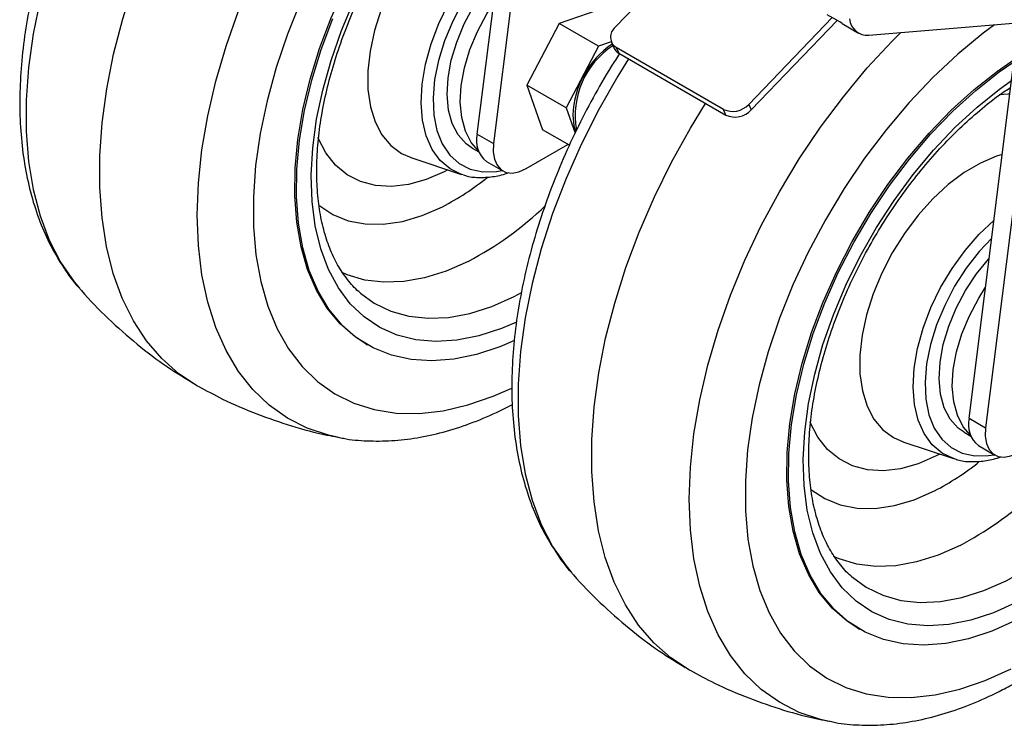
# Model space of a CAD drawing. Units: millimetres. Extents: x 5 to 292, y 5 to 205.
# Drawn here: x 233 to 269, y 58 to 83 of the extents above; entities that cross this region are included whole.
import ezdxf

# ---------------------------------------------------------------- set-up
doc = ezdxf.new("R2010")
doc.units = ezdxf.units.MM

msp = doc.modelspace()

# ---------------------------------------------------------------- linework, layer by layer
at = {"color": 7, "linetype": 'Continuous', "lineweight": 25}
for p, q in [((249.6111, 78.949), (250.538, 86.3264)), ((251.1272, 85.9863), (250.2004, 78.6088)), ((254.2943, 83.5232), (252.559, 82.9191)), ((254.573, 82.7848), (255.3909, 83.6347)), ((262.6404, 82.9743), (262.1913, 83.2335)), ((252.559, 82.9191), (251.3932, 80.7095)), ((253.9732, 82.1027), (252.559, 82.9191)), ((259.3674, 80.0171), (262.3657, 83.1329)), ((259.455, 79.8149), (262.547, 83.0282)), ((262.7233, 82.9157), (263.3126, 82.5756)), ((263.6816, 82.5001), (268.8698, 82.9276)), ((253.9732, 82.1027), (252.8074, 79.8931)), ((254.4273, 82.2608), (253.9732, 82.1027)), ((254.4327, 82.2478), (254.5202, 82.0456)), ((267.2888, 68.7439), (268.9807, 82.2107)), ((258.4583, 79.8344), (254.6068, 82.0578)), ((254.6068, 82.0578), (254.6943, 81.8557)), ((254.6943, 81.8557), (258.5459, 79.6322)), ((269.5699, 81.8706), (267.8781, 68.4037)), ((252.8074, 79.8931), (251.3932, 80.7095)), ((251.3932, 80.7095), (251.9627, 79.1041)), ((259.3674, 80.0171), (259.455, 79.8149)), ((252.8074, 79.8931), (253.1289, 78.9868)), ((258.5459, 79.6322), (258.4583, 79.8344)), ((249.6111, 78.949), (250.2004, 78.6088)), ((252.9285, 78.5466), (251.9627, 79.1041)), ((251.3647, 77.7098), (252.8714, 78.5795)), ((249.4299, 78.4452), (249.6672, 78.3082)), ((247.2291, 78.1057), (249.0456, 77.5021)), ((249.9422, 77.9674), (250.5315, 77.6273)), ((245.3805, 73.2705), (245.415, 73.2404)), ((245.607, 71.4148), (245.6659, 71.3808)), ((267.2888, 68.7439), (267.8781, 68.4037)), ((267.1076, 68.2401), (267.3449, 68.1031)), ((264.9067, 67.9006), (266.7233, 67.297)), ((267.6199, 67.7623), (268.2092, 67.4222)), ((263.0582, 63.0654), (263.0927, 63.0353)), ((263.2847, 61.2097), (263.3436, 61.1757))]:
    msp.add_line(p, q, dxfattribs=at)
at = {"color": 8, "linetype": 'Continuous', "lineweight": 25}
msp.add_line((266.2376, 67.4584), (266.1074, 67.3911), dxfattribs=at)
at = {"color": 8, "linetype": 'Continuous', "lineweight": 25, "flags": 128}
for points in [[(237.3699, 91.8568), (236.9834, 91.2342), (236.3003, 90.0339), (235.6798, 88.805), (235.1263, 87.5563), (234.6441, 86.2973), (234.2366, 85.0372), (233.907, 83.7854), (233.6576, 82.5511), (233.4903, 81.3435), (233.4063, 80.1715), (233.4063, 79.0438), (233.4902, 77.9687), (233.6574, 76.9542), (233.9068, 76.0078), (234.2363, 75.1365), (234.6437, 74.3468), (235.1259, 73.6445), (235.3175, 73.4137)], [(248.8265, 87.3144), (248.3014, 86.8261), (247.7738, 86.2381), (247.2864, 85.5896), (246.8492, 84.8938), (246.4711, 84.1647), (246.1599, 83.4172), (245.9218, 82.6666), (245.7616, 81.9282), (245.6827, 81.2168), (245.6867, 80.5472), (245.7734, 79.9328), (245.9412, 79.3862), (246.1865, 78.9185), (246.5045, 78.5392), (246.8885, 78.2561), (247.2368, 78.1032)], [(249.0456, 77.5021), (248.6375, 77.6968), (248.2784, 77.9986), (247.9892, 78.3968), (247.776, 78.8825), (247.6439, 79.4447), (247.5956, 80.071), (247.6323, 80.7474), (247.7531, 81.4587), (247.9554, 82.1891), (248.2347, 82.9222), (248.5846, 83.6416), (248.9974, 84.3314), (249.4639, 84.9761), (249.9736, 85.5612), (250.5052, 86.0652)], [(250.4237, 85.4168), (249.9732, 84.9348), (249.5066, 84.3363), (249.089, 83.6876), (248.7301, 83.004), (248.4384, 82.3016), (248.2208, 81.5967), (248.0822, 80.9059), (248.0261, 80.2454), (248.0536, 79.6306), (248.1642, 79.0761), (248.3552, 78.5947), (248.6221, 78.1978), (248.9588, 77.8946), (249.3574, 77.6923), (249.8084, 77.5957), (250.3013, 77.6069), (250.5069, 77.6414)], [(243.2767, 83.7347), (242.7967, 82.5382), (242.391, 81.3381), (242.063, 80.1443), (241.8155, 78.9666), (241.6505, 77.8149), (241.5694, 76.6986), (241.5729, 75.6271), (241.6609, 74.6092), (241.8326, 73.6533), (242.0868, 72.7673), (242.4212, 71.9587), (242.8331, 71.2341), (243.319, 70.5995), (243.8751, 70.0601), (244.4965, 69.6205), (245.1783, 69.2843), (245.9147, 69.0542), (246.6997, 68.9322), (247.5267, 68.9192), (248.3889, 69.0155), (249.2791, 69.2201), (250.19, 69.5315), (250.8565, 69.8213)], [(251.0254, 72.1934), (250.4806, 71.9627), (249.6711, 71.701), (248.8838, 71.5457), (248.1267, 71.4983), (247.4076, 71.5594), (246.7339, 71.7281), (246.1126, 72.0029), (245.5499, 72.381), (245.0517, 72.8584), (244.6231, 73.4302), (244.2685, 74.0906), (243.9914, 74.8328), (243.7949, 75.6492), (243.6808, 76.5313), (243.6503, 77.4703), (243.7038, 78.4563), (243.8407, 79.4794), (244.0596, 80.5289), (244.3583, 81.5942), (244.7336, 82.6643), (245.1818, 83.7282)], [(244.5869, 68.0623), (244.2731, 68.1329), (243.5059, 68.3877), (242.7935, 68.7477), (242.1411, 69.2103), (241.5536, 69.7719), (241.0353, 70.4285), (240.5901, 71.1752), (240.2213, 72.0065), (239.9315, 72.9162), (239.723, 73.8975), (239.5973, 74.9433), (239.5554, 76.0457), (239.5974, 77.1966), (239.7232, 78.3876), (239.9317, 79.6096), (240.2215, 80.8539), (240.5904, 82.111), (241.0356, 83.3717)], [(268.1986, 82.8723), (267.7929, 82.5706), (266.8834, 81.8233), (265.9952, 80.9936), (265.1356, 80.0885), (264.3117, 79.1155), (263.5305, 78.0826), (262.7983, 76.9984), (262.1212, 75.8719), (261.5049, 74.7124), (260.9544, 73.5296), (260.4743, 72.3331), (260.0686, 71.133), (259.7407, 69.9392), (259.4932, 68.7615), (259.3282, 67.6098), (259.2471, 66.4935), (259.2505, 65.422), (259.3385, 64.4041), (259.5103, 63.4482), (259.7644, 62.5622), (260.0988, 61.7536), (260.5107, 61.029), (260.9967, 60.3944), (261.5527, 59.855), (262.1742, 59.4154), (262.856, 59.0792), (263.5924, 58.8491), (264.3774, 58.7271), (265.2044, 58.7141), (266.0666, 58.8104), (266.9568, 59.015), (267.8677, 59.3264), (268.7917, 59.7418)], [(262.2646, 57.8572), (261.9508, 57.9278), (261.1836, 58.1826), (260.4711, 58.5426), (259.8187, 59.0052), (259.2312, 59.5668), (258.713, 60.2234), (258.2678, 60.9701), (257.8989, 61.8014), (257.6092, 62.7111), (257.4007, 63.6924), (257.275, 64.7382), (257.233, 65.8406), (257.2751, 66.9915), (257.4008, 68.1825), (257.6094, 69.4045), (257.8992, 70.6488), (258.2681, 71.9059), (258.7133, 73.1666), (259.2316, 74.4216), (259.8192, 75.6615), (260.4716, 76.8773), (261.1841, 78.0598), (261.9514, 79.2004), (262.7677, 80.2906), (263.6271, 81.3223), (264.5232, 82.2879), (264.8299, 82.5947)], [(255.0475, 81.6517), (254.6611, 81.0291), (253.978, 79.8288), (253.3574, 78.5999), (252.804, 77.3512), (252.3217, 76.0922), (251.9143, 74.8321), (251.5846, 73.5803), (251.3352, 72.346), (251.1679, 71.1384), (251.084, 69.9664), (251.0839, 68.8387), (251.1678, 67.7636), (251.3351, 66.7491), (251.5844, 65.8027), (251.914, 64.9314), (252.3214, 64.1417), (252.8036, 63.4394), (252.9952, 63.2086)], [(268.9817, 62.1228), (268.1583, 61.7576), (267.3488, 61.4959), (266.5614, 61.3406), (265.8043, 61.2932), (265.0853, 61.3542), (264.4116, 61.523), (263.7903, 61.7978), (263.2276, 62.1759), (262.7294, 62.6533), (262.3008, 63.2251), (261.9461, 63.8855), (261.6691, 64.6277), (261.4725, 65.444), (261.3584, 66.3262), (261.328, 67.2652), (261.3815, 68.2512), (261.5184, 69.2743), (261.7373, 70.3238), (262.0359, 71.3891), (262.4113, 72.4592), (262.8595, 73.5231), (263.3759, 74.5699), (263.9553, 75.5889), (264.5917, 76.5696), (265.2785, 77.5019), (266.0088, 78.3763), (266.775, 79.1838), (267.5692, 79.9161), (268.3834, 80.5657), (268.8121, 80.8687)], [(268.3627, 80.3652), (268.6855, 80.3904), (268.7522, 80.3919)], [(248.5599, 77.6635), (248.4297, 77.5962), (247.7769, 77.3159), (247.1397, 77.1383), (246.5282, 77.0663), (245.952, 77.101), (245.4202, 77.2418), (244.9412, 77.4866), (244.5225, 77.8313), (244.1708, 78.2707), (243.8917, 78.7978), (243.8811, 78.8231)], [(268.4786, 78.214), (268.2702, 78.1509), (267.6936, 77.9092)], [(267.6936, 77.9092), (267.1117, 77.5687), (266.5363, 77.1364), (265.9791, 76.621), (265.4514, 76.033), (264.9641, 75.3845), (264.5269, 74.6887), (264.1488, 73.9596), (263.8376, 73.2121), (263.5994, 72.4615), (263.4393, 71.7231), (263.3604, 71.0117), (263.3644, 70.3421), (263.4511, 69.7277), (263.6189, 69.1811), (263.8642, 68.7134), (264.1821, 68.3341), (264.5662, 68.051), (264.9144, 67.8981)], [(243.9101, 76.4022), (243.9194, 76.3946), (244.4184, 76.064), (244.9762, 75.8384), (245.5853, 75.721), (246.2374, 75.7132), (246.9237, 75.8152), (247.635, 76.0255), (248.3617, 76.3415)], [(266.7233, 67.297), (266.3151, 67.4917), (265.9561, 67.7935), (265.6668, 68.1917), (265.4537, 68.6774), (265.3215, 69.2396), (265.2733, 69.8659), (265.31, 70.5423), (265.4308, 71.2536), (265.6331, 71.984), (265.9123, 72.7171), (266.2623, 73.4365), (266.6751, 74.1263), (267.1415, 74.771), (267.6512, 75.3561), (268.1828, 75.8601)], [(268.1014, 75.2117), (267.6509, 74.7297), (267.1843, 74.1312), (266.7666, 73.4825), (266.4078, 72.7989), (266.1161, 72.0965), (265.8984, 71.3916), (265.7599, 70.7008), (265.7037, 70.0403), (265.7313, 69.4255), (265.8418, 68.871), (266.0328, 68.3896), (266.2998, 67.9927), (266.6365, 67.6895), (267.035, 67.4872), (267.486, 67.3906), (267.9789, 67.4018), (268.1846, 67.4363)], [(263.0927, 63.0353), (263.5872, 62.676), (264.1808, 62.3861), (264.8284, 62.2025), (265.523, 62.1273), (266.2568, 62.1611), (267.0219, 62.3038), (267.8098, 62.5536), (268.612, 62.9078), (269.4197, 63.3627), (270.2239, 63.9131), (271.016, 64.5531), (271.7872, 65.2757), (272.529, 66.0729), (273.2334, 66.936), (273.8926, 67.8555), (274.4995, 68.8214), (275.0472, 69.8231), (275.5299, 70.8496), (275.9423, 71.8897), (276.2799, 72.9319), (276.5388, 73.9649), (276.6978, 74.8461)], [(249.2858, 74.3789), (248.4972, 74.0315), (247.7229, 73.7885), (246.9719, 73.6528), (246.2525, 73.6259), (245.5729, 73.708), (244.9409, 73.8984), (244.7319, 73.9903)], [(245.415, 73.2404), (245.9096, 72.8811), (246.5032, 72.5912), (247.1508, 72.4076), (247.8453, 72.3324), (248.5791, 72.3662), (249.3442, 72.5089), (250.1321, 72.7587), (250.9344, 73.1129), (251.2073, 73.2557)], [(266.1074, 67.3911), (265.4546, 67.1108), (264.8174, 66.9332), (264.2058, 66.8612), (263.6296, 66.8959), (263.0978, 67.0367), (262.6189, 67.2815), (262.2002, 67.6262), (261.8485, 68.0656), (261.5693, 68.5927), (261.5587, 68.618)], [(261.5878, 66.1971), (261.597, 66.1895), (262.096, 65.8589), (262.6538, 65.6333), (263.2629, 65.5159), (263.9151, 65.5081), (264.6014, 65.6101), (265.3127, 65.8204), (266.0393, 66.1364)], [(266.9635, 64.1738), (266.1748, 63.8264), (265.4006, 63.5834), (264.6495, 63.4477), (263.9301, 63.4208), (263.2506, 63.5029), (262.6185, 63.6933), (262.4095, 63.7852)]]:
    msp.add_lwpolyline(points, dxfattribs=at)
at = {"color": 7, "linetype": 'Continuous', "lineweight": 25, "flags": 128}
for points in [[(239.5779, 69.8928), (239.5648, 69.9), (238.8904, 70.3429), (238.2787, 70.8843), (237.7339, 71.5202), (237.2599, 72.2464), (236.8601, 73.0576), (236.5371, 73.9482), (236.2933, 74.9119), (236.1304, 75.942), (236.0496, 77.0312), (236.0513, 78.172), (236.1356, 79.3563), (236.3019, 80.5758), (236.549, 81.8219), (236.8753, 83.086), (237.2783, 84.359), (237.7553, 85.6322), (238.303, 86.8966), (238.9174, 88.1433), (239.5943, 89.3636), (240.1408, 90.2572)], [(245.607, 71.4148), (245.2214, 71.6672), (244.6888, 72.1333), (244.2244, 72.6954), (243.8327, 73.3479), (243.5175, 74.0848), (243.2817, 74.8988), (243.1278, 75.7821), (243.0571, 76.7262), (243.0704, 77.722), (243.1675, 78.76), (243.3474, 79.83), (243.6085, 80.9219), (243.9482, 82.0252), (244.3633, 83.129), (244.8498, 84.223), (245.4029, 85.2965), (246.0174, 86.3391), (246.6873, 87.3409), (247.32, 88.1841)], [(249.4299, 78.4452), (249.2128, 78.5987), (248.9284, 78.9178), (248.7168, 79.3265), (248.5837, 79.8135), (248.5328, 80.3655), (248.5654, 80.9676), (248.6808, 81.6031), (248.8757, 82.255), (249.1447, 82.9052), (249.4807, 83.5362), (249.8744, 84.1307), (250.315, 84.6725), (250.3326, 84.6919)], [(249.6504, 78.3562), (249.3998, 78.6457), (249.1882, 79.0544), (249.0551, 79.5414), (249.0042, 80.0934), (249.0368, 80.6954), (249.1522, 81.331), (249.3471, 81.9828), (249.6161, 82.6331), (249.9521, 83.2641), (250.2025, 83.6564)], [(250.9483, 71.533), (250.4189, 71.3087), (249.5822, 71.0335), (248.7672, 70.8645), (247.9817, 70.8033), (247.2332, 70.8506), (246.5291, 71.0058), (245.876, 71.2675), (245.2803, 71.6332), (244.7477, 72.0993), (244.2833, 72.6613), (243.8916, 73.3139), (243.5764, 74.0508), (243.3407, 74.8648), (243.1867, 75.7481), (243.116, 76.6922), (243.1293, 77.688), (243.2264, 78.7259), (243.4063, 79.796), (243.6674, 80.8879), (244.0072, 81.9911), (244.4223, 83.095)], [(262.7233, 82.9157), (262.687, 82.9386), (262.6404, 82.9743)], [(263.2847, 61.2097), (262.899, 61.4621), (262.3664, 61.9282), (261.902, 62.4903), (261.5103, 63.1428), (261.1951, 63.8797), (260.9594, 64.6937), (260.8055, 65.577), (260.7348, 66.5211), (260.7481, 67.5169), (260.8451, 68.5549), (261.0251, 69.6249), (261.2862, 70.7168), (261.6259, 71.8201), (262.041, 72.9239), (262.5274, 74.0179), (263.0806, 75.0914), (263.695, 76.134), (264.3649, 77.1358), (265.0838, 78.087), (265.8448, 78.9786), (266.6404, 79.802), (267.4632, 80.5491), (268.3051, 81.2129), (268.9075, 81.6284)], [(268.9469, 61.4823), (268.0966, 61.1036), (267.2599, 60.8284), (266.4449, 60.6594), (265.6594, 60.5982), (264.9109, 60.6455), (264.2068, 60.8007), (263.5537, 61.0624), (262.958, 61.4281), (262.4254, 61.8942), (261.961, 62.4562), (261.5693, 63.1088), (261.254, 63.8457), (261.0183, 64.6597), (260.8644, 65.543), (260.7937, 66.4871), (260.807, 67.4829), (260.9041, 68.5208), (261.084, 69.5909), (261.3451, 70.6828), (261.6848, 71.786), (262.0999, 72.8899), (262.5864, 73.9839), (263.1395, 75.0573), (263.754, 76.1), (264.4239, 77.1018), (265.1428, 78.053), (265.9037, 78.9446), (266.6994, 79.768), (267.5221, 80.5151), (268.364, 81.1789), (268.8976, 81.5494)], [(257.2556, 59.6876), (257.2425, 59.6949), (256.5681, 60.1378), (255.9564, 60.6792), (255.4116, 61.3151), (254.9376, 62.0413), (254.5377, 62.8525), (254.2148, 63.7431), (253.971, 64.7068), (253.8081, 65.7369), (253.7272, 66.8261), (253.729, 67.9669), (253.8133, 69.1512), (253.9796, 70.3707), (254.2267, 71.6168), (254.5529, 72.8809), (254.956, 74.1539), (255.433, 75.4271), (255.9806, 76.6915), (256.5951, 77.9382), (257.272, 79.1585), (257.8185, 80.0521)], [(253.0434, 79.6318), (253.087, 79.2426), (253.153, 79.0454)], [(250.2004, 78.6088), (250.1884, 78.3092), (250.2309, 78.0449), (250.3261, 77.8281), (250.4693, 77.669), (250.6541, 77.5748), (250.8719, 77.55), (251.1125, 77.5957), (251.3647, 77.7098)], [(249.1051, 77.4835), (249.0582, 77.498), (249.0456, 77.5021)], [(267.1076, 68.2401), (266.8905, 68.3936), (266.6061, 68.7127), (266.3944, 69.1214), (266.2614, 69.6084), (266.2105, 70.1604), (266.2431, 70.7624), (266.3585, 71.398), (266.5533, 72.0499), (266.8224, 72.7001), (267.1584, 73.3311), (267.552, 73.9256), (267.9927, 74.4674), (268.0103, 74.4868)], [(267.3281, 68.1511), (267.0775, 68.4406), (266.8658, 68.8493), (266.7328, 69.3363), (266.6819, 69.8883), (266.7145, 70.4903), (266.8299, 71.1259), (267.0247, 71.7777), (267.2938, 72.428), (267.6298, 73.059), (267.8802, 73.4513)], [(267.8781, 68.4037), (267.8661, 68.1041), (267.9086, 67.8398), (268.0037, 67.623), (268.147, 67.4639), (268.3318, 67.3697), (268.5495, 67.3449), (268.7901, 67.3906), (269.0424, 67.5047)], [(266.7827, 67.2784), (266.7358, 67.2929), (266.7233, 67.297)]]:
    msp.add_lwpolyline(points, dxfattribs=at)
at = {"color": 7, "linetype": 'Continuous', "lineweight": 25}
for centre, radius, start, end in [((254.8477, 82.4333), 0.4461, 128.00108, 237.30974), ((263.6299, 83.1401), 0.642, 184.92316, 274.62133), ((256.2887, 79.4936), 3.2482, 124.21597, 177.56132), ((254.8904, 82.2101), 0.4051, 203.96107, 241.04967), ((258.7874, 80.5502), 0.7878, 245.31177, 317.41568), ((258.8749, 80.348), 0.7878, 245.31177, 317.41568), ((250.5209, 78.7093), 0.9408, 165.23632, 232.04275), ((268.1986, 68.5042), 0.9408, 165.23632, 232.04275)]:
    msp.add_arc(centre, radius, start, end, dxfattribs=at)
at = {"color": 8, "linetype": 'Continuous', "lineweight": 25}
for centre, radius, start, end in [((256.1226, 79.6196), 2.9906, 123.16445, 190.01517), ((244.0734, 84.6875), 9.3833, 297.19466, 308.96427), ((243.7928, 84.9204), 11.8868, 297.52333, 314.06454), ((260.4924, 76.1255), 13.5911, 298.43243, 324.66808), ((261.751, 74.4824), 9.3833, 297.19466, 308.96427)]:
    msp.add_arc(centre, radius, start, end, dxfattribs=at)
at = {"color": 7, "linetype": 'Continuous', "lineweight": 25}
for points, knots in [([(237.0737, 92.0813), (236.9638, 91.9139), (236.6166, 91.385), (236.0872, 90.4547), (235.4887, 89.3014), (234.9537, 88.1245), (234.482, 86.9339), (234.0779, 85.7361), (233.7441, 84.5381), (233.4834, 83.347), (233.2982, 82.1698), (233.191, 81.0133), (233.1638, 79.8845), (233.2186, 78.7907), (233.3569, 77.7399), (233.5792, 76.7402), (233.886, 75.8016), (234.2721, 74.9297), (234.7448, 74.1452), (235.0982, 73.6396), (235.3128, 73.4215), (235.3224, 73.4118)], [0, 0, 0, 0, 0.0263551, 0.0832706, 0.140195, 0.1971451, 0.2541459, 0.3112222, 0.3683985, 0.4256969, 0.4831356, 0.5407245, 0.5984585, 0.6563082, 0.7141888, 0.7719453, 0.8293778, 0.8862439, 0.9423078, 0.9974101, 1, 1, 1, 1]), ([(245.3863, 73.2695), (245.3766, 73.2767), (245.2116, 73.3997), (244.9425, 73.7208), (244.5883, 74.2363), (244.304, 74.8381), (244.0844, 75.5072), (243.9325, 76.2413), (243.8494, 77.0337), (243.8366, 77.878), (243.8948, 78.7665), (244.0244, 79.6907), (244.2247, 80.6416), (244.4943, 81.61), (244.8312, 82.5861), (245.2322, 83.5602), (245.6938, 84.5225), (246.2111, 85.4638), (246.7805, 86.3726), (247.3406, 87.1762), (247.7256, 87.6507), (247.891, 87.8545)], [0, 0, 0, 0, 0.0037405, 0.0631031, 0.121379, 0.1784876, 0.2347378, 0.2904801, 0.3459765, 0.4013926, 0.4568056, 0.5122654, 0.5677968, 0.6234044, 0.6790818, 0.7348163, 0.7905924, 0.8463931, 0.902201, 0.9579945, 1, 1, 1, 1]), ([(254.7262, 81.8373), (254.6248, 81.6827), (254.2862, 81.1666), (253.765, 80.2496), (253.1664, 79.0963), (252.6314, 77.9194), (252.1597, 76.7288), (251.7556, 75.531), (251.4218, 74.333), (251.1611, 73.1419), (250.9759, 71.9647), (250.8687, 70.8082), (250.8415, 69.6794), (250.8963, 68.5856), (251.0346, 67.5348), (251.2569, 66.5351), (251.5636, 65.5965), (251.9498, 64.7246), (252.4224, 63.9401), (252.7758, 63.4345), (252.9905, 63.2164), (253.0001, 63.2067)], [0, 0, 0, 0, 0.0243714, 0.0814029, 0.1384432, 0.1955094, 0.2526263, 0.309819, 0.3671117, 0.4245268, 0.4820826, 0.5397888, 0.5976404, 0.655608, 0.7136065, 0.7714806, 0.8290302, 0.8860122, 0.9421903, 0.9974048, 1, 1, 1, 1]), ([(263.064, 63.0644), (263.0542, 63.0716), (262.8892, 63.1946), (262.6202, 63.5157), (262.266, 64.0312), (261.9817, 64.633), (261.762, 65.3021), (261.6102, 66.0362), (261.5271, 66.8286), (261.5142, 67.6729), (261.5725, 68.5614), (261.702, 69.4856), (261.9023, 70.4365), (262.172, 71.4049), (262.5089, 72.381), (262.9099, 73.3551), (263.3714, 74.3175), (263.8889, 75.2584), (264.4574, 76.1686), (265.0711, 77.039), (265.7237, 77.8609), (266.4086, 78.6259), (267.1186, 79.3287), (267.8461, 79.9544), (268.4037, 80.3879), (268.7159, 80.5845), (268.7816, 80.6259)], [0, 0, 0, 0, 0.0029903, 0.0504471, 0.0970351, 0.1426899, 0.1876586, 0.2322211, 0.2765872, 0.320889, 0.3651882, 0.4095249, 0.4539189, 0.4983739, 0.5428845, 0.5874409, 0.6320305, 0.6766398, 0.7212548, 0.7658582, 0.810434, 0.8549676, 0.8994453, 0.9438542, 0.9881845, 1, 1, 1, 1]), ([(262.2948, 57.8603), (262.3561, 57.8457), (262.6917, 57.7661), (263.3339, 57.7174), (264.218, 57.7185), (265.1322, 57.8262), (266.0684, 58.0304), (267.0211, 58.334), (267.7877, 58.653), (268.4079, 58.9529), (269.0296, 59.2816), (269.8414, 59.7713), (270.788, 60.4348), (271.7155, 61.1773), (272.6185, 61.9933), (273.4917, 62.8768), (274.3301, 63.8219), (275.1289, 64.8222), (275.8835, 65.8713), (276.5894, 66.9625), (277.2426, 68.0892), (277.8388, 69.2443), (278.3744, 70.4207), (278.8459, 71.6114), (279.2501, 72.8093), (279.5838, 74.0072), (279.8447, 75.1983), (280.0294, 76.3753), (280.1386, 77.5329), (280.1584, 78.6577), (280.1396, 79.4199), (280.0897, 79.7919), (280.0867, 79.8142)], [0, 0, 0, 0, 0.0076771, 0.0420446, 0.0769007, 0.1123269, 0.1483193, 0.1847995, 0.2216435, 0.2362745, 0.2562125, 0.2934349, 0.33064, 0.3678099, 0.4049219, 0.4419692, 0.4789552, 0.5158889, 0.552783, 0.5896518, 0.6265105, 0.663375, 0.7002561, 0.73717, 0.7741329, 0.8111604, 0.8482671, 0.8854647, 0.9227594, 0.9601482, 0.9976119, 1, 1, 1, 1]), ([(249.1143, 77.4885), (249.1401, 77.4784), (249.3095, 77.4118), (249.6624, 77.3798), (250.163, 77.4085), (250.5292, 77.4783), (250.7254, 77.5583), (250.7438, 77.5659)], [0, 0, 0, 0, 0.05392792, 0.35403024, 0.65803787, 0.96782965, 1, 1, 1, 1]), ([(235.3117, 73.4273), (235.3376, 73.3953), (235.6561, 73.0022), (236.3453, 72.3197), (237.3754, 71.3985), (238.3991, 70.6205), (239.1, 70.1899), (239.4116, 69.9984)], [0, 0, 0, 0, 0.0230049, 0.2828215, 0.5403573, 0.7956656, 1, 1, 1, 1]), ([(239.5829, 69.9016), (239.8745, 69.7419), (240.5568, 69.3682), (241.6809, 68.8895), (242.9347, 68.4607), (243.9112, 68.1895), (244.4723, 68.0924), (244.6017, 68.07)], [0, 0, 0, 0, 0.1858001, 0.4347709, 0.681697, 0.9266143, 1, 1, 1, 1]), ([(244.6172, 68.0654), (244.6784, 68.0508), (245.014, 67.9712), (245.6563, 67.9225), (246.5404, 67.9236), (247.4546, 68.0312), (248.3907, 68.2357), (249.3435, 68.5384), (250.1099, 68.86), (250.622, 69.1036), (250.8131, 69.2059), (250.8776, 69.2404)], [0, 0, 0, 0, 0.03149881, 0.17250653, 0.31551918, 0.46087062, 0.60854531, 0.75822163, 0.90939012, 0.96942026, 1, 1, 1, 1]), ([(266.7919, 67.2834), (266.8178, 67.2733), (266.9872, 67.2067), (267.34, 67.1747), (267.8406, 67.2034), (268.2069, 67.2732), (268.4031, 67.3532), (268.4215, 67.3608)], [0, 0, 0, 0, 0.05392792, 0.35403024, 0.65803787, 0.96782965, 1, 1, 1, 1]), ([(252.9894, 63.2222), (253.0153, 63.1902), (253.3338, 62.7971), (254.023, 62.1146), (255.0531, 61.1934), (256.0767, 60.4154), (256.7776, 59.9848), (257.0892, 59.7933)], [0, 0, 0, 0, 0.0230049, 0.2828215, 0.5403573, 0.7956656, 1, 1, 1, 1]), ([(257.2605, 59.6965), (257.5521, 59.5368), (258.2345, 59.1631), (259.3586, 58.6844), (260.6124, 58.2556), (261.5889, 57.9844), (262.15, 57.8873), (262.2793, 57.8649)], [0, 0, 0, 0, 0.1858001, 0.4347709, 0.681697, 0.9266143, 1, 1, 1, 1])]:
    msp.add_open_spline(points, degree=3, knots=knots, dxfattribs=at)

doc.saveas('drawing.dxf')
